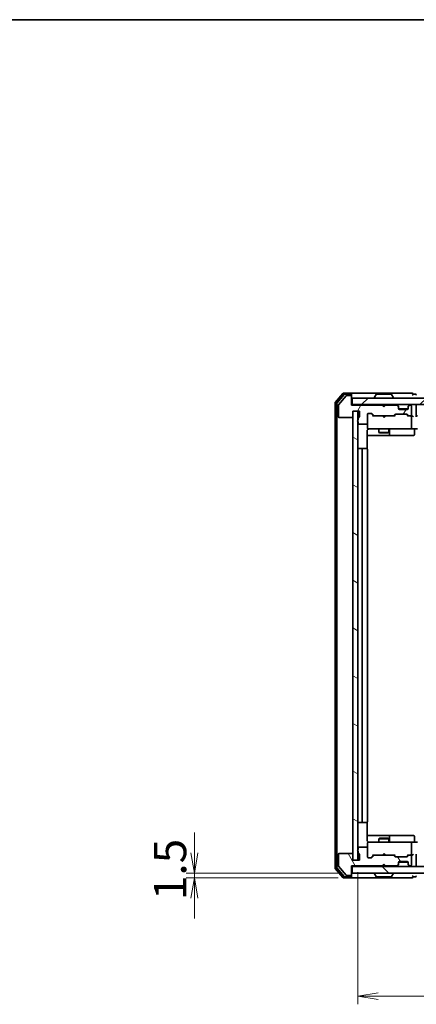
# Model space of a CAD drawing. Units: millimetres. Extents: x 36 to 6939, y 20 to 1144.
# Drawn here: x 1826 to 1948, y 841 to 1144 of the extents above; entities that cross this region are included whole.
import ezdxf

# ---------------------------------------------------------------- set-up
doc = ezdxf.new("R2010")
doc.units = ezdxf.units.MM
doc.header["$LTSCALE"] = 2.5
doc.layers.get('Defpoints').update_dxf_attribs({"lineweight": 25})
for name, color, linetype, lineweight in [('Border (ISO)', 7, 'Continuous', 35), ('Dimension (ISO)', 7, 'Continuous', 18), ('Hatch (ISO)', 1, 'Continuous', 18), ('Visible (ISO)', 7, 'Continuous', 35)]:
    doc.layers.add(name, color=color, linetype=linetype, lineweight=lineweight)
doc.styles.add('Note Text (TK)', font='MS PGothic.ttf')
doc.dimstyles.new('Default - Method 1b (TK)', dxfattribs={"dimscale": 2.5, "dimtxt": 2.5, "dimasz": 2.5, "dimexe": 1, "dimexo": 1.5, "dimgap": 1, "dimtad": 1, "dimtoh": 1, "dimdsep": 46, "dimtxsty": 'Note Text (TK)', "dimblk": 'OPEN', "dimcen": 0.09, "dimdle": 5, "dimclrd": 100, "dimclre": 100, "dimclrt": 7, "dimadec": 1, "dimazin": 1, "dimtfac": 1, "dimtmove": 0, "dimatfit": 3, "dimldrblk": 'OPEN', "dimfxl": 1, "dimtolj": 1, "dimlwd": -1, "dimlwe": -1, "dimarcsym": 0})

# ---------------------------------------------------------------- blocks, each defined once
blk = doc.blocks.new('Borders tk図枠')
at = {"layer": 'Border (ISO)'}
blk.add_line((14.5, 289), (405.5, 289), dxfattribs=at)
blk = doc.blocks.new('_Open')
at = {"color": 0, "linetype": 'ByBlock', "lineweight": -2}
for p, q in [((-1, 0.167), (0, 0)), ((-1, -0.167), (0, 0)), ((0, 0), (-1, 0))]:
    blk.add_line(p, q, dxfattribs=at)
blk = doc.blocks.new('*D32')
at = {"layer": 'Defpoints', "color": 0}
for p in [(1928.77, 881.7), (1880.17, 880.2), (1928.17, 880.2)]:
    blk.add_point(p, dxfattribs=at)
at = {"layer": 'Dimension (ISO)', "color": 100}
for p, q in [((1880.17, 887.95), (1880.17, 894.2)), ((1925.02, 881.7), (1877.67, 881.7)), ((1880.17, 881.7), (1880.17, 880.2)), ((1924.42, 880.2), (1877.67, 880.2)), ((1880.17, 873.95), (1880.17, 867.7))]:
    blk.add_line(p, q, dxfattribs=at)
at = {"layer": 'Dimension (ISO)', "color": 100, "xscale": 6.25, "yscale": 6.25, "zscale": 6.25}
for p, rotation in [((1880.17, 881.7), 270), ((1880.17, 880.2), 90)]:
    blk.add_blockref('_Open', p, dxfattribs=dict(at, rotation=rotation))
at = {"layer": 'Dimension (ISO)', "color": 7, "insert": (1872.69, 873.37), "char_height": 6.25, "attachment_point": 4, "rotation": 90, "style": 'Note Text (TK)'}
blk.add_mtext('\\A1;\\fMS PGothic|b0|i0;{\\H9.9600;1.5}', dxfattribs=at)
blk = doc.blocks.new('*D33')
at = {"layer": 'Defpoints', "color": 0}
for p in [(1930.47, 885.7), (2076.47, 885.7), (1930.47, 843.86)]:
    blk.add_point(p, dxfattribs=at)
at = {"layer": 'Dimension (ISO)', "color": 100}
for p, q in [((1930.47, 881.95), (1930.47, 841.36)), ((2076.47, 881.95), (2076.47, 841.36)), ((2070.22, 843.86), (1936.72, 843.86))]:
    blk.add_line(p, q, dxfattribs=at)
at = {"layer": 'Dimension (ISO)', "color": 100, "xscale": 6.25, "yscale": 6.25, "zscale": 6.25, "rotation": 180}
blk.add_blockref('_Open', (1930.47, 843.86), dxfattribs=at)
at = {"layer": 'Dimension (ISO)', "color": 100, "xscale": 6.25, "yscale": 6.25, "zscale": 6.25}
blk.add_blockref('_Open', (2076.47, 843.86), dxfattribs=at)
at = {"layer": 'Dimension (ISO)', "color": 7, "insert": (1993.76, 851.34), "char_height": 6.25, "attachment_point": 4, "style": 'Note Text (TK)'}
blk.add_mtext('\\A1;\\fMS PGothic|b0|i0;{\\H9.9600;146}', dxfattribs=at)

msp = doc.modelspace()

# ---------------------------------------------------------------- hatches: boundary and pattern name
at = {"layer": 'Hatch (ISO)'}
h = msp.add_hatch(dxfattribs=at)
h.set_pattern_fill('ANSI31', color=256, scale=101.6, angle=14.999978, style=0)
h.set_pattern_definition([(60, (965.75, -12), (-10.99852, 6.35), [])])
edge = h.paths.add_edge_path()
edge.add_ellipse((1928.1651, 1028.2021), major_axis=(0, 0.3), ratio=1, start_angle=270, end_angle=360)
edge.add_line((1928.1651, 1028.5021), (1927.1056, 1028.5021))
edge.add_ellipse((1927.1056, 1028.2021), major_axis=(-0.3, 0), ratio=1, start_angle=270, end_angle=320.194429)
edge.add_line((1926.8752, 1028.3942), (1924.5347, 1025.5856))
edge.add_ellipse((1924.7651, 1025.3935), major_axis=(-0.1921, -0.2305), ratio=1, start_angle=270, end_angle=309.805571)
edge.add_line((1924.4651, 1025.3935), (1924.4651, 1022.0021))
edge.add_ellipse((1924.7651, 1022.0021), major_axis=(0, -0.3), ratio=1, start_angle=270, end_angle=360)
edge.add_line((1924.7651, 1021.7021), (1928.6651, 1021.7021))
edge.add_ellipse((1928.6651, 1022.0021), major_axis=(0.3, 0), ratio=1, start_angle=270, end_angle=360)
edge.add_line((1928.9651, 1022.0021), (1928.9651, 1023.7021))
edge.add_line((1928.9651, 1023.7021), (1930.9651, 1023.7021))
edge.add_line((1930.9651, 1023.7021), (1930.9651, 1022.0021))
edge.add_ellipse((1930.6651, 1022.0021), major_axis=(0, -0.3), ratio=1, start_angle=19.471221, end_angle=90, ccw=False)
edge.add_ellipse((1930.8651, 1021.4365), major_axis=(-0.2828, -0.1), ratio=1, start_angle=270, end_angle=340.528779)
edge.add_line((1930.5651, 1021.4365), (1930.5651, 1020.985))
edge.add_ellipse((1930.6651, 1020.7021), major_axis=(-0.2828, -0.1), ratio=1, start_angle=270, end_angle=411.057559)
edge.add_line((1930.5651, 1020.4193), (1930.5651, 1020.0021))
edge.add_ellipse((1930.8651, 1020.0021), major_axis=(0, -0.3), ratio=1, start_angle=270, end_angle=360)
edge.add_line((1930.8651, 1019.7021), (1933.1651, 1019.7021))
edge.add_ellipse((1933.1651, 1020.0021), major_axis=(0.3, 0), ratio=1, start_angle=270, end_angle=360)
edge.add_line((1933.4651, 1020.0021), (1933.4651, 1022.7021))
edge.add_ellipse((1933.7651, 1022.7021), major_axis=(0, 0.3), ratio=1, start_angle=0, end_angle=90, ccw=False)
edge.add_line((1933.7651, 1023.0021), (1934.5909, 1023.0021))
edge.add_ellipse((1934.5909, 1022.7021), major_axis=(0.3, 0), ratio=1, start_angle=45, end_angle=90, ccw=False)
edge.add_line((1934.803, 1022.9143), (1935.4272, 1022.29))
edge.add_ellipse((1935.6394, 1022.5021), major_axis=(0.2121, -0.2121), ratio=1, start_angle=270, end_angle=315)
edge.add_line((1935.6394, 1022.2021), (1941.2909, 1022.2021))
edge.add_ellipse((1941.2909, 1022.5021), major_axis=(0.3, 0), ratio=1, start_angle=270, end_angle=315)
edge.add_line((1941.503, 1022.29), (1941.8272, 1022.6143))
edge.add_ellipse((1942.0394, 1022.4021), major_axis=(0.2121, 0.2121), ratio=1, start_angle=45, end_angle=90, ccw=False)
edge.add_line((1942.0394, 1022.7021), (1945.5409, 1022.7021))
edge.add_ellipse((1945.5409, 1022.4021), major_axis=(0.3, 0), ratio=1, start_angle=45, end_angle=90, ccw=False)
edge.add_line((1945.753, 1022.6143), (1946.0772, 1022.29))
edge.add_ellipse((1946.2894, 1022.5021), major_axis=(0.2121, -0.2121), ratio=1, start_angle=270, end_angle=315)
edge.add_line((1946.2894, 1022.2021), (1946.6651, 1022.2021))
edge.add_ellipse((1946.6651, 1022.5021), major_axis=(0.3, 0), ratio=1, start_angle=270, end_angle=360)
edge.add_line((1946.9651, 1022.5021), (1946.9651, 1025.2021))
edge.add_ellipse((1946.6651, 1025.2021), major_axis=(0, 0.3), ratio=1, start_angle=270, end_angle=360)
edge.add_line((1946.6651, 1025.5021), (1946.5894, 1025.5021))
edge.add_ellipse((1946.5894, 1025.2021), major_axis=(-0.3, 0), ratio=1, start_angle=270, end_angle=315)
edge.add_line((1946.3772, 1025.4143), (1946.053, 1025.09))
edge.add_ellipse((1946.2651, 1024.8779), major_axis=(-0.2121, -0.2121), ratio=1, start_angle=270, end_angle=315)
edge.add_line((1945.9651, 1024.8779), (1945.9651, 1024.5021))
edge.add_ellipse((1945.6651, 1024.5021), major_axis=(0, -0.3), ratio=1, start_angle=0, end_angle=90, ccw=False)
edge.add_line((1945.6651, 1024.2021), (1943.2651, 1024.2021))
edge.add_ellipse((1943.2651, 1024.5021), major_axis=(-0.3, 0), ratio=1, start_angle=0, end_angle=90, ccw=False)
edge.add_line((1942.9651, 1024.5021), (1942.9651, 1024.8779))
edge.add_ellipse((1942.6651, 1024.8779), major_axis=(0, 0.3), ratio=1, start_angle=270, end_angle=315)
edge.add_line((1942.8772, 1025.09), (1942.553, 1025.4143))
edge.add_ellipse((1942.3409, 1025.2021), major_axis=(-0.2121, 0.2121), ratio=1, start_angle=270, end_angle=315)
edge.add_line((1942.3409, 1025.5021), (1938.9651, 1025.5021))
edge.add_line((1938.9651, 1025.5021), (1938.4651, 1025.0021))
edge.add_line((1938.4651, 1025.0021), (1937.9651, 1025.5021))
edge.add_line((1937.9651, 1025.5021), (1928.4651, 1025.5021))
edge.add_line((1928.4651, 1025.5021), (1928.4651, 1028.2021))
h = msp.add_hatch(dxfattribs=at)
h.set_pattern_fill('ANSI31', color=256, scale=101.6, style=0)
h.set_pattern_definition([(45, (965.75, -12), (-8.98026, 8.98026), [])])
h.paths.add_polyline_path([(1928.7651, 1027.7021), (1928.7651, 1025.7021), (2078.1651, 1025.7021), (2078.1651, 1027.7021)])
h = msp.add_hatch(dxfattribs=at)
h.set_pattern_fill('ANSI31', color=256, scale=101.6, angle=105.000246, style=0)
h.set_pattern_definition([(150.0002, (965.75, -12), (-6.34995, -10.99855), [])])
h.paths.add_polyline_path([(1930.4651, 1023.7021), (1928.9651, 1023.7021), (1928.9651, 885.7021), (1930.4651, 885.7021)])
h = msp.add_hatch(dxfattribs=at)
h.set_pattern_fill('ANSI31', color=256, scale=101.6, angle=75.000175, style=0)
h.set_pattern_definition([(120.0002, (965.75, -12), (-10.9985, -6.35003), [])])
edge = h.paths.add_edge_path()
edge.add_ellipse((1928.1651, 881.2021), major_axis=(0.3, 0), ratio=1, start_angle=270, end_angle=360)
edge.add_line((1928.4651, 881.2021), (1928.4651, 883.9021))
edge.add_line((1928.4651, 883.9021), (1937.9651, 883.9021))
edge.add_line((1937.9651, 883.9021), (1938.4651, 884.4021))
edge.add_line((1938.4651, 884.4021), (1938.9651, 883.9021))
edge.add_line((1938.9651, 883.9021), (1942.3409, 883.9021))
edge.add_ellipse((1942.3409, 884.2021), major_axis=(0.3, 0), ratio=1, start_angle=270, end_angle=315)
edge.add_line((1942.553, 883.99), (1942.8772, 884.3143))
edge.add_ellipse((1942.6651, 884.5264), major_axis=(0.2121, 0.2121), ratio=1, start_angle=270, end_angle=315)
edge.add_line((1942.9651, 884.5264), (1942.9651, 884.9021))
edge.add_ellipse((1943.2651, 884.9021), major_axis=(0, 0.3), ratio=1, start_angle=0, end_angle=90, ccw=False)
edge.add_line((1943.2651, 885.2021), (1945.6651, 885.2021))
edge.add_ellipse((1945.6651, 884.9021), major_axis=(0.3, 0), ratio=1, start_angle=0, end_angle=90, ccw=False)
edge.add_line((1945.9651, 884.9021), (1945.9651, 884.5264))
edge.add_ellipse((1946.2651, 884.5264), major_axis=(0, -0.3), ratio=1, start_angle=270, end_angle=315)
edge.add_line((1946.053, 884.3143), (1946.3772, 883.99))
edge.add_ellipse((1946.5894, 884.2021), major_axis=(0.2121, -0.2121), ratio=1, start_angle=270, end_angle=315)
edge.add_line((1946.5894, 883.9021), (1946.6651, 883.9021))
edge.add_ellipse((1946.6651, 884.2021), major_axis=(0.3, 0), ratio=1, start_angle=270, end_angle=360)
edge.add_line((1946.9651, 884.2021), (1946.9651, 886.9021))
edge.add_ellipse((1946.6651, 886.9021), major_axis=(0, 0.3), ratio=1, start_angle=270, end_angle=360)
edge.add_line((1946.6651, 887.2021), (1946.2894, 887.2021))
edge.add_ellipse((1946.2894, 886.9021), major_axis=(-0.3, 0), ratio=1, start_angle=270, end_angle=315)
edge.add_line((1946.0772, 887.1143), (1945.753, 886.79))
edge.add_ellipse((1945.5409, 887.0021), major_axis=(-0.2121, -0.2121), ratio=1, start_angle=45, end_angle=90, ccw=False)
edge.add_line((1945.5409, 886.7021), (1942.0394, 886.7021))
edge.add_ellipse((1942.0394, 887.0021), major_axis=(-0.3, 0), ratio=1, start_angle=45, end_angle=90, ccw=False)
edge.add_line((1941.8272, 886.79), (1941.503, 887.1143))
edge.add_ellipse((1941.2909, 886.9021), major_axis=(-0.2121, 0.2121), ratio=1, start_angle=270, end_angle=315)
edge.add_line((1941.2909, 887.2021), (1935.6394, 887.2021))
edge.add_ellipse((1935.6394, 886.9021), major_axis=(-0.3, 0), ratio=1, start_angle=270, end_angle=315)
edge.add_line((1935.4272, 887.1143), (1934.803, 886.49))
edge.add_ellipse((1934.5909, 886.7021), major_axis=(-0.2121, -0.2121), ratio=1, start_angle=45, end_angle=90, ccw=False)
edge.add_line((1934.5909, 886.4021), (1933.7651, 886.4021))
edge.add_ellipse((1933.7651, 886.7021), major_axis=(-0.3, 0), ratio=1, start_angle=0, end_angle=90, ccw=False)
edge.add_line((1933.4651, 886.7021), (1933.4651, 889.4021))
edge.add_ellipse((1933.1651, 889.4021), major_axis=(0, 0.3), ratio=1, start_angle=270, end_angle=360)
edge.add_line((1933.1651, 889.7021), (1930.8651, 889.7021))
edge.add_ellipse((1930.8651, 889.4021), major_axis=(-0.3, 0), ratio=1, start_angle=270, end_angle=360)
edge.add_line((1930.5651, 889.4021), (1930.5651, 888.985))
edge.add_ellipse((1930.6651, 888.7021), major_axis=(-0.2828, -0.1), ratio=1, start_angle=270, end_angle=411.057559)
edge.add_line((1930.5651, 888.4193), (1930.5651, 887.9678))
edge.add_ellipse((1930.8651, 887.9678), major_axis=(0, -0.3), ratio=1, start_angle=270, end_angle=340.528779)
edge.add_ellipse((1930.6651, 887.4021), major_axis=(0.2828, -0.1), ratio=1, start_angle=19.471221, end_angle=90, ccw=False)
edge.add_line((1930.9651, 887.4021), (1930.9651, 885.7021))
edge.add_line((1930.9651, 885.7021), (1928.9651, 885.7021))
edge.add_line((1928.9651, 885.7021), (1928.9651, 887.4021))
edge.add_ellipse((1928.6651, 887.4021), major_axis=(0, 0.3), ratio=1, start_angle=270, end_angle=360)
edge.add_line((1928.6651, 887.7021), (1924.7651, 887.7021))
edge.add_ellipse((1924.7651, 887.4021), major_axis=(-0.3, 0), ratio=1, start_angle=270, end_angle=360)
edge.add_line((1924.4651, 887.4021), (1924.4651, 884.0108))
edge.add_ellipse((1924.7651, 884.0108), major_axis=(0, -0.3), ratio=1, start_angle=270, end_angle=309.805571)
edge.add_line((1924.5347, 883.8187), (1926.8752, 881.0101))
edge.add_ellipse((1927.1056, 881.2021), major_axis=(0.1921, -0.2305), ratio=1, start_angle=270, end_angle=320.194429)
edge.add_line((1927.1056, 880.9021), (1928.1651, 880.9021))
h = msp.add_hatch(dxfattribs=at)
h.set_pattern_fill('ANSI31', color=256, scale=101.6, angle=90.00021, style=0)
h.set_pattern_definition([(135.0002, (965.75, -12), (-8.98022, -8.98029), [])])
h.paths.add_polyline_path([(2078.1651, 881.7021), (2078.1651, 883.7021), (1928.7651, 883.7021), (1928.7651, 881.7021)])

# ---------------------------------------------------------------- linework, layer by layer
at = {"layer": 'Visible (ISO)'}
for p, q in [((1925.8752, 1029.0942), (1923.5347, 1026.2856)), ((1928.1651, 1029.2021), (1926.1056, 1029.2021)), ((1943.4651, 1029.2021), (1928.1651, 1029.2021)), ((1947.1651, 1029.2021), (1943.4651, 1029.2021)), ((1923.4651, 1026.0935), (1923.4651, 883.3108)), ((1926.276, 1028.7942), (1924.0347, 1026.1046)), ((1926.8752, 1028.3942), (1924.5347, 1025.5856)), ((1928.1651, 1028.9021), (1926.5065, 1028.9021)), ((1928.1651, 1028.5021), (1927.1056, 1028.5021)), ((1928.4651, 1028.9021), (1928.4651, 1028.6021)), ((1928.4651, 1028.2021), (1928.4651, 1028.6021)), ((1928.4651, 1025.5021), (1928.4651, 1028.2021)), ((1928.7651, 1027.7021), (1928.7651, 1025.7021)), ((2078.1651, 1027.7021), (1928.7651, 1027.7021)), ((1935.5651, 1027.8021), (1935.5651, 1027.8429)), ((1936.156, 1028.8111), (1935.5974, 1027.9519)), ((1940.6066, 1028.9021), (1936.3237, 1028.9021)), ((1940.7743, 1028.8111), (1941.3328, 1027.9519)), ((1941.3651, 1027.8021), (1941.3651, 1027.8429)), ((1948.1651, 1028.9021), (1947.4651, 1028.9021)), ((1923.9651, 1025.9125), (1923.9651, 883.4918)), ((1924.4651, 1025.3935), (1924.4651, 1022.0021)), ((1928.7651, 1025.7021), (1928.4651, 1025.7021)), ((1937.9651, 1025.5021), (1928.4651, 1025.5021)), ((1928.7651, 1025.7021), (2078.1651, 1025.7021)), ((1928.9651, 1022.0021), (1928.9651, 1023.7021)), ((1928.9651, 1023.7021), (1930.9651, 1023.7021)), ((1930.4651, 1023.7021), (1928.9651, 1023.7021)), ((1928.9651, 1023.7021), (1928.9651, 885.7021)), ((1930.4651, 885.7021), (1930.4651, 1023.7021)), ((1930.9651, 1023.7021), (1930.9651, 1022.0021)), ((1933.7651, 1023.0021), (1934.5909, 1023.0021)), ((1938.4651, 1025.0021), (1937.9651, 1025.5021)), ((1938.1389, 1025.6143), (1938.0511, 1025.7021)), ((1938.1389, 1025.6143), (1938.5511, 1025.2021)), ((1938.9651, 1025.5021), (1938.4651, 1025.0021)), ((1938.5511, 1025.2021), (1938.9632, 1025.6143)), ((1938.5511, 1025.0881), (1938.5511, 1025.2021)), ((1939.0511, 1025.7021), (1938.9632, 1025.6143)), ((1942.3409, 1025.5021), (1938.9651, 1025.5021)), ((1942.8772, 1025.29), (1942.553, 1025.6143)), ((1942.8772, 1025.09), (1942.553, 1025.4143)), ((1942.8977, 1025.2696), (1942.8772, 1025.29)), ((1942.9651, 1024.8779), (1942.9651, 1025.0779)), ((1942.9651, 1024.5021), (1942.9651, 1024.8779)), ((1945.948, 1024.4021), (1942.9823, 1024.4021)), ((1945.6651, 1024.2021), (1943.2651, 1024.2021)), ((1945.9651, 1025.0779), (1945.9651, 1024.8779)), ((1945.9651, 1024.8779), (1945.9651, 1024.5021)), ((1946.053, 1025.29), (1946.0325, 1025.2696)), ((1946.3772, 1025.6143), (1946.053, 1025.29)), ((1946.3772, 1025.4143), (1946.053, 1025.09)), ((1946.6651, 1025.5021), (1946.5894, 1025.5021)), ((1946.9651, 1022.5021), (1946.9651, 1025.2021)), ((1948.4651, 1022.1143), (1948.4651, 1025.4021)), ((1924.7651, 1021.7021), (1928.6651, 1021.7021)), ((1930.5651, 1021.4365), (1930.5651, 1020.985)), ((1930.5651, 1020.4193), (1930.5651, 1020.0021)), ((1933.4651, 1020.0021), (1933.4651, 1022.7021)), ((1933.4651, 1020.0021), (1933.4651, 1018.5021)), ((1934.603, 1022.9143), (1935.3151, 1022.2021)), ((1934.803, 1022.9143), (1935.4272, 1022.29)), ((1935.6394, 1022.2021), (1935.139, 1022.2021)), ((1935.6394, 1022.2021), (1941.2909, 1022.2021)), ((1938.1111, 1022.1421), (1938.0511, 1022.2021)), ((1938.5511, 1021.7021), (1938.1111, 1022.1421)), ((1938.5511, 1021.7021), (1938.9911, 1022.1421)), ((1939.0511, 1022.2021), (1938.9911, 1022.1421)), ((1941.7912, 1022.2021), (1941.2909, 1022.2021)), ((1941.503, 1022.29), (1941.8272, 1022.6143)), ((1941.6151, 1022.2021), (1942.0272, 1022.6143)), ((1942.0394, 1022.7021), (1945.5409, 1022.7021)), ((1945.553, 1022.6143), (1945.9651, 1022.2021)), ((1945.753, 1022.6143), (1946.0772, 1022.29)), ((1946.2894, 1022.2021), (1945.789, 1022.2021)), ((1946.2894, 1022.2021), (1946.6651, 1022.2021)), ((1947.0409, 1022.2021), (1946.6651, 1022.2021)), ((1946.9651, 1018.5021), (1946.9651, 1021.9021)), ((1948.8409, 1022.2021), (1948.4651, 1022.2021)), ((1930.8651, 1019.7021), (1933.1651, 1019.7021)), ((1933.3753, 1012.1162), (1933.3753, 1017.7021)), ((1933.4651, 1018.5021), (1933.4651, 1018.4788)), ((1933.7651, 1018.2021), (1934.6505, 1018.2021)), ((1934.6505, 1018.2021), (1945.8469, 1018.2021)), ((1936.9651, 1018.2021), (1936.9651, 1017.1521)), ((1936.9651, 1017.1521), (1939.9651, 1017.1521)), ((1937.2718, 1016.9988), (1936.9651, 1017.1521)), ((1939.6584, 1016.9988), (1937.2718, 1016.9988)), ((1939.6584, 1016.9988), (1939.9651, 1017.1521)), ((1939.9651, 1018.2021), (1939.9651, 1017.1521)), ((1940.2596, 1016.5021), (1940.2596, 1017.9021)), ((1945.8469, 1018.2021), (1946.6651, 1018.2021)), ((1948.8409, 1018.2021), (1946.6651, 1018.2021)), ((1947.8638, 1017.9021), (1947.8638, 1016.5021)), ((1933.3753, 1016.2021), (1939.7881, 1016.2021)), ((1939.7881, 1016.2021), (1939.9596, 1016.2021)), ((1939.9596, 1016.2021), (1943.6342, 1016.2021)), ((1943.6342, 1016.2021), (1947.5638, 1016.2021)), ((1932.0651, 1012.2021), (1930.7651, 1012.2021)), ((1931.7651, 1011.9021), (1931.7651, 897.5021)), ((1932.258, 1012.2021), (1932.0651, 1012.2021)), ((1932.258, 1012.2021), (1932.3994, 1012.2021)), ((1933.1065, 1012.2021), (1932.3994, 1012.2021)), ((1933.1065, 1012.2021), (1933.1651, 1012.2021)), ((1933.4651, 897.5021), (1933.4651, 1011.9021)), ((1930.7651, 897.2021), (1932.0651, 897.2021)), ((1932.0651, 897.2021), (1932.258, 897.2021)), ((1932.3994, 897.2021), (1932.258, 897.2021)), ((1932.3994, 897.2021), (1933.1065, 897.2021)), ((1933.1651, 897.2021), (1933.1065, 897.2021)), ((1933.3753, 891.7021), (1933.3753, 897.2881)), ((1939.7881, 893.2021), (1933.3753, 893.2021)), ((1939.9596, 893.2021), (1939.7881, 893.2021)), ((1943.6342, 893.2021), (1939.9596, 893.2021)), ((1940.2596, 891.5021), (1940.2596, 892.9021)), ((1947.5638, 893.2021), (1943.6342, 893.2021)), ((1947.8638, 891.5021), (1947.8638, 892.9021)), ((1933.4651, 890.9255), (1933.4651, 890.9021)), ((1933.4651, 890.9021), (1933.4651, 889.4021)), ((1934.6505, 891.2021), (1933.7651, 891.2021)), ((1945.8469, 891.2021), (1934.6505, 891.2021)), ((1937.2718, 892.4055), (1936.9651, 892.2521)), ((1939.9651, 892.2521), (1936.9651, 892.2521)), ((1936.9651, 891.2021), (1936.9651, 892.2521)), ((1937.2718, 892.4055), (1939.6584, 892.4055)), ((1939.6584, 892.4055), (1939.9651, 892.2521)), ((1939.9651, 891.2021), (1939.9651, 892.2521)), ((1946.6651, 891.2021), (1945.8469, 891.2021)), ((1946.6651, 891.2021), (1948.8409, 891.2021)), ((1946.9651, 887.5021), (1946.9651, 890.9021)), ((1924.4651, 887.4021), (1924.4651, 884.0108)), ((1928.6651, 887.7021), (1924.7651, 887.7021)), ((1928.9651, 885.7021), (1928.9651, 887.4021)), ((1930.5651, 889.4021), (1930.5651, 888.985)), ((1930.5651, 888.4193), (1930.5651, 887.9678)), ((1933.1651, 889.7021), (1930.8651, 889.7021)), ((1930.9651, 887.4021), (1930.9651, 885.7021)), ((1933.4651, 886.7021), (1933.4651, 889.4021)), ((1934.603, 886.49), (1935.3151, 887.2021)), ((1935.4272, 887.1143), (1934.803, 886.49)), ((1935.139, 887.2021), (1935.6394, 887.2021)), ((1941.2909, 887.2021), (1935.6394, 887.2021)), ((1938.0511, 887.2021), (1938.1111, 887.2621)), ((1938.5511, 887.7021), (1938.1111, 887.2621)), ((1938.5511, 887.7021), (1938.9911, 887.2621)), ((1938.9911, 887.2621), (1939.0511, 887.2021)), ((1941.2909, 887.2021), (1941.7912, 887.2021)), ((1941.8272, 886.79), (1941.503, 887.1143)), ((1941.6151, 887.2021), (1942.0272, 886.79)), ((1945.9651, 887.2021), (1945.553, 886.79)), ((1946.0772, 887.1143), (1945.753, 886.79)), ((1945.789, 887.2021), (1946.2894, 887.2021)), ((1946.6651, 887.2021), (1946.2894, 887.2021)), ((1946.6651, 887.2021), (1947.0409, 887.2021)), ((1946.9651, 884.2021), (1946.9651, 886.9021)), ((1948.4651, 884.0021), (1948.4651, 887.29)), ((1924.5347, 883.8187), (1926.8752, 881.0101)), ((1928.4651, 881.2021), (1928.4651, 883.9021)), ((1928.4651, 883.9021), (1937.9651, 883.9021)), ((1930.9651, 885.7021), (1928.9651, 885.7021)), ((1928.9651, 885.7021), (1930.4651, 885.7021)), ((1934.5909, 886.4021), (1933.7651, 886.4021)), ((1937.9651, 883.9021), (1938.4651, 884.4021)), ((1938.0511, 883.7021), (1938.1389, 883.79)), ((1938.1389, 883.79), (1938.5511, 884.2021)), ((1938.4651, 884.4021), (1938.9651, 883.9021)), ((1938.5511, 884.2021), (1938.5511, 884.3162)), ((1938.9632, 883.79), (1938.5511, 884.2021)), ((1938.9632, 883.79), (1939.0511, 883.7021)), ((1938.9651, 883.9021), (1942.3409, 883.9021)), ((1945.5409, 886.7021), (1942.0394, 886.7021)), ((1942.553, 883.99), (1942.8772, 884.3143)), ((1942.553, 883.79), (1942.8772, 884.1143)), ((1942.8772, 884.1143), (1942.8977, 884.1347)), ((1942.9651, 884.5264), (1942.9651, 884.9021)), ((1942.9651, 884.3264), (1942.9651, 884.5264)), ((1945.948, 885.0021), (1942.9823, 885.0021)), ((1943.2651, 885.2021), (1945.6651, 885.2021)), ((1945.9651, 884.9021), (1945.9651, 884.5264)), ((1945.9651, 884.5264), (1945.9651, 884.3264)), ((1946.0325, 884.1347), (1946.053, 884.1143)), ((1946.053, 884.3143), (1946.3772, 883.99)), ((1946.053, 884.1143), (1946.3772, 883.79)), ((1946.5894, 883.9021), (1946.6651, 883.9021)), ((1923.5347, 883.1187), (1925.8752, 880.3101)), ((1924.0347, 883.2997), (1926.276, 880.6101)), ((1927.1056, 880.9021), (1928.1651, 880.9021)), ((1928.4651, 883.7021), (1928.7651, 883.7021)), ((1928.4651, 880.8021), (1928.4651, 881.2021)), ((1928.4651, 880.8021), (1928.4651, 880.5021)), ((2078.1651, 883.7021), (1928.7651, 883.7021)), ((1928.7651, 883.7021), (1928.7651, 881.7021)), ((1928.7651, 881.7021), (2078.1651, 881.7021)), ((1935.5651, 881.6021), (1935.5651, 881.5614)), ((1936.156, 880.5931), (1935.5974, 881.4524)), ((1940.7743, 880.5931), (1941.3328, 881.4524)), ((1941.3651, 881.6021), (1941.3651, 881.5614)), ((1926.1056, 880.2021), (1928.1651, 880.2021)), ((1926.5065, 880.5021), (1928.1651, 880.5021)), ((1928.1651, 880.2021), (1943.4651, 880.2021)), ((1936.3237, 880.5021), (1940.6066, 880.5021)), ((1943.4651, 880.2021), (1947.1651, 880.2021)), ((1947.4651, 880.5021), (1948.1651, 880.5021))]:
    msp.add_line(p, q, dxfattribs=at)
for centre, radius, start, end in [((1926.1056, 1028.9021), 0.3, 90, 140.194429), ((1928.1651, 1028.9021), 0.3, 0, 90), ((1947.1651, 1028.9021), 0.3, 0, 90), ((1923.7651, 1026.0935), 0.3, 140.194429, 180), ((1924.2651, 1025.9125), 0.3, 140.194429, 180), ((1926.5065, 1028.6021), 0.3, 90, 140.194429), ((1927.1056, 1028.2021), 0.3, 90, 140.194429), ((1928.1651, 1028.6021), 0.3, 0, 90), ((1928.1651, 1028.2021), 0.3, 0, 90), ((1935.7651, 1027.8429), 0.2, 146.976132, 180), ((1935.6651, 1027.8021), 0.1, 180, 270), ((1936.3237, 1028.7021), 0.2, 90, 146.976132), ((1940.6066, 1028.7021), 0.2, 33.023868, 90), ((1941.2651, 1027.8021), 0.1, 270, 0), ((1941.1651, 1027.8429), 0.2, 0, 33.023868), ((1947.1651, 1028.9021), 0.3, 270, 0), ((1948.1651, 1028.6021), 0.3, 0, 90), ((1924.7651, 1025.3935), 0.3, 140.194429, 180), ((1933.7651, 1022.7021), 0.3, 90, 180), ((1934.5909, 1022.7021), 0.3, 45, 90), ((1938.3511, 1025.4021), 0.3, 135, 177.373755), ((1938.7511, 1025.4021), 0.3, 19.471221, 45), ((1942.3409, 1025.4021), 0.3, 45, 90), ((1942.3409, 1025.2021), 0.3, 45, 90), ((1942.6651, 1025.0779), 0.3, 0, 45), ((1942.6651, 1024.8779), 0.3, 0, 45), ((1943.2651, 1024.5021), 0.3, 180, 270), ((1945.6651, 1024.5021), 0.3, 270, 0), ((1946.2651, 1025.0779), 0.3, 135, 180), ((1946.2651, 1024.8779), 0.3, 135, 180), ((1946.5894, 1025.4021), 0.3, 90, 135), ((1946.5894, 1025.2021), 0.3, 90, 135), ((1946.6651, 1025.2021), 0.3, 0, 90), ((1948.1651, 1025.4021), 0.3, 0, 90), ((1924.7651, 1022.0021), 0.3, 180, 270), ((1928.6651, 1022.0021), 0.3, 270, 0), ((1930.6651, 1020.7021), 0.3, 109.471221, 250.528779), ((1930.8651, 1021.4365), 0.3, 109.471221, 180), ((1930.8651, 1020.0021), 0.3, 180, 270), ((1930.6651, 1022.0021), 0.3, 289.471221, 0), ((1933.1651, 1020.0021), 0.3, 270, 0), ((1935.6394, 1022.5021), 0.3, 225, 270), ((1941.2909, 1022.5021), 0.3, 270, 315), ((1942.0394, 1022.4021), 0.3, 90, 135), ((1945.5409, 1022.4021), 0.3, 45, 90), ((1946.2894, 1022.5021), 0.3, 225, 270), ((1946.6651, 1022.5021), 0.3, 270, 0), ((1946.6651, 1021.9021), 0.3, 66.562016, 90), ((1946.6651, 1021.9021), 0.3, 0, 31.244455), ((1933.7651, 1018.5021), 0.3, 180, 270), ((1933.7651, 1018.4767), 0.3, 180, 284.477512), ((1933.9651, 1017.7021), 0.5, 90, 104.477512), ((1940.5596, 1017.9021), 0.3, 90, 180), ((1946.6651, 1018.5021), 0.3, 270, 0), ((1948.1638, 1017.9021), 0.3, 90, 180), ((1939.9596, 1016.5021), 0.3, 270, 0), ((1947.5638, 1016.5021), 0.3, 270, 0), ((1930.7651, 1011.9021), 0.3, 90, 180), ((1932.0651, 1011.9021), 0.3, 90, 180), ((1933.1651, 1011.9021), 0.3, 0, 90), ((1930.7651, 897.5021), 0.3, 180, 270), ((1932.0651, 897.5021), 0.3, 180, 270), ((1933.1651, 897.5021), 0.3, 270, 0), ((1939.9596, 892.9021), 0.3, 0, 90), ((1947.5638, 892.9021), 0.3, 0, 90), ((1933.7651, 890.9275), 0.3, 75.522488, 180), ((1933.7651, 890.9021), 0.3, 90, 180), ((1933.9651, 891.7021), 0.5, 255.522488, 270), ((1940.5596, 891.5021), 0.3, 180, 270), ((1946.6651, 890.9021), 0.3, 0, 90), ((1948.1638, 891.5021), 0.3, 180, 270), ((1924.7651, 887.4021), 0.3, 90, 180), ((1928.6651, 887.4021), 0.3, 0, 90), ((1930.6651, 888.7021), 0.3, 109.471221, 250.528779), ((1930.8651, 889.4021), 0.3, 90, 180), ((1930.8651, 887.9678), 0.3, 180, 250.528779), ((1930.6651, 887.4021), 0.3, 0, 70.528779), ((1933.1651, 889.4021), 0.3, 0, 90), ((1935.6394, 886.9021), 0.3, 90, 135), ((1941.2909, 886.9021), 0.3, 45, 90), ((1942.0394, 887.0021), 0.3, 225, 270), ((1945.5409, 887.0021), 0.3, 270, 315), ((1946.2894, 886.9021), 0.3, 90, 135), ((1946.6651, 887.5021), 0.3, 270, 293.437996), ((1946.6651, 886.9021), 0.3, 0, 90), ((1946.6651, 887.5021), 0.3, 328.755545, 0), ((1924.7651, 884.0108), 0.3, 180, 219.805571), ((1933.7651, 886.7021), 0.3, 180, 270), ((1934.5909, 886.7021), 0.3, 270, 315), ((1938.3511, 884.0021), 0.3, 182.626245, 225), ((1938.7511, 884.0021), 0.3, 315, 340.528779), ((1942.3409, 884.2021), 0.3, 270, 315), ((1942.3409, 884.0021), 0.3, 270, 315), ((1942.6651, 884.5264), 0.3, 315, 0), ((1942.6651, 884.3264), 0.3, 315, 0), ((1943.2651, 884.9021), 0.3, 90, 180), ((1945.6651, 884.9021), 0.3, 0, 90), ((1946.2651, 884.5264), 0.3, 180, 225), ((1946.2651, 884.3264), 0.3, 180, 225), ((1946.5894, 884.2021), 0.3, 225, 270), ((1946.5894, 884.0021), 0.3, 225, 270), ((1946.6651, 884.2021), 0.3, 270, 0), ((1948.1651, 884.0021), 0.3, 270, 0), ((1923.7651, 883.3108), 0.3, 180, 219.805571), ((1924.2651, 883.4918), 0.3, 180, 219.805571), ((1927.1056, 881.2021), 0.3, 219.805571, 270), ((1928.1651, 881.2021), 0.3, 270, 0), ((1928.1651, 880.8021), 0.3, 270, 0), ((1935.6651, 881.6021), 0.1, 90, 180), ((1935.7651, 881.5614), 0.2, 180, 213.023868), ((1941.2651, 881.6021), 0.1, 0, 90), ((1941.1651, 881.5614), 0.2, 326.976132, 0), ((1947.1651, 880.5021), 0.3, 0, 90), ((1948.1651, 880.8021), 0.3, 270, 0), ((1926.1056, 880.5021), 0.3, 219.805571, 270), ((1926.5065, 880.8021), 0.3, 219.805571, 270), ((1928.1651, 880.5021), 0.3, 270, 0), ((1936.3237, 880.7021), 0.2, 213.023868, 270), ((1940.6066, 880.7021), 0.2, 270, 326.976132), ((1947.1651, 880.5021), 0.3, 270, 0)]:
    msp.add_arc(centre, radius, start, end, dxfattribs=at)
for centre, major_axis, ratio, start_param, end_param in [((1934.3908, 1022.7021), (0.3, 0), 0.99985076, 0.78532354, 1.57079633), ((1935.0359, 1021.9021), (-0.1246, -0.2958), 0.40041045, 3.30861727, 3.95211838), ((1941.8943, 1021.9021), (0.1246, -0.2958), 0.40041045, 2.33106693, 2.97456804), ((1942.2394, 1022.4021), (-0.3, 0), 0.99985076, 4.71238898, 5.49786177), ((1945.3408, 1022.4021), (0.3, 0), 0.99985076, 0.78532354, 1.57079633), ((1945.6859, 1021.9021), (-0.1246, -0.2958), 0.40041045, 3.30861727, 3.95211838), ((1946.6329, 1021.9021), (0.6487, 0.2044), 0.33843751, 1.23011504, 1.46454615), ((1946.6651, 1021.9247), (0.2515, 0.483), 0.33843751, 4.88684285, 5.16156968), ((1947.0409, 1021.9021), (0.4243, 0), 0.70710678, 0.78539816, 1.57079633), ((1947.3409, 1021.9021), (0.2772, -0.2772), 0.41421356, 1.17809725, 1.96349541), ((1948.1651, 1021.9021), (-0.2772, -0.2772), 0.41421356, 1.96349541, 2.74889357), ((1935.0359, 887.5021), (-0.1246, 0.2958), 0.40041045, 2.33106693, 2.97456804), ((1941.8943, 887.5021), (0.1246, 0.2958), 0.40041045, 3.30861727, 3.95211838), ((1942.2394, 887.0021), (-0.3, 0), 0.99985076, 0.78532354, 1.57079633), ((1945.3408, 887.0021), (0.3, 0), 0.99985076, 4.71238898, 5.49786177), ((1945.6859, 887.5021), (-0.1246, 0.2958), 0.40041045, 2.33106693, 2.97456804), ((1946.6329, 887.5021), (0.6487, -0.2044), 0.33843751, 4.81863915, 5.05307036), ((1946.6651, 887.4796), (0.2515, -0.483), 0.33843751, 1.12161563, 1.39634246), ((1947.0409, 887.5021), (0.4243, 0), 0.70710678, 4.71238898, 5.49778714), ((1947.3409, 887.5021), (-0.2772, -0.2772), 0.41421356, 1.17809725, 1.96349541), ((1948.1651, 887.5021), (-0.2772, 0.2772), 0.41421356, 3.53429174, 4.3196899), ((1934.3908, 886.7021), (0.3, 0), 0.99985076, 4.71238898, 5.49786177)]:
    msp.add_ellipse(centre, major_axis=major_axis, ratio=ratio, start_param=start_param, end_param=end_param, dxfattribs=at)
for points, knots in [([(1946.7844, 1022.1774), (1946.79, 1022.175), (1946.7955, 1022.1724), (1946.8294, 1022.1552), (1946.8556, 1022.1358), (1946.893, 1022.0986), (1946.9094, 1022.0778), (1946.9216, 1022.0578)], [0.3810312192, 0.3810312192, 0.3810312192, 0.3810312192, 0.382741903, 0.382741903, 0.3917616542, 0.3917616542, 0.3985536381, 0.3985536381, 0.3985536381, 0.3985536381]), ([(1933.4651, 1017.9771), (1933.4448, 1017.9486), (1933.4275, 1017.9177), (1933.3905, 1017.8331), (1933.3753, 1017.7624), (1933.3753, 1017.7021)], [0.1237212871, 0.1237212871, 0.1237212871, 0.1237212871, 0.1333697264, 0.1333697264, 0.1514440253, 0.1514440253, 0.1514440253, 0.1514440253]), ([(1933.4651, 1017.9771), (1933.4847, 1018.0046), (1933.5072, 1018.03), (1933.5768, 1018.0965), (1933.6428, 1018.1386), (1933.7164, 1018.1681), (1933.7303, 1018.173), (1933.7446, 1018.1774)], [-0.1237212871, -0.1237212871, -0.1237212871, -0.1237212871, -0.1144259318, -0.1144259318, -0.0948543073, -0.0948543073, -0.0906267725, -0.0906267725, -0.0906267725, -0.0906267725]), ([(1933.3753, 891.7021), (1933.3753, 891.6419), (1933.3905, 891.5712), (1933.4275, 891.4866), (1933.4448, 891.4557), (1933.4651, 891.4272)], [0.1514440253, 0.1514440253, 0.1514440253, 0.1514440253, 0.1695183242, 0.1695183242, 0.1791667634, 0.1791667634, 0.1791667634, 0.1791667634]), ([(1933.7446, 891.2269), (1933.7303, 891.2313), (1933.7164, 891.2362), (1933.6428, 891.2657), (1933.5768, 891.3078), (1933.5072, 891.3742), (1933.4847, 891.3997), (1933.4651, 891.4272)], [0.0906267725, 0.0906267725, 0.0906267725, 0.0906267725, 0.0948543073, 0.0948543073, 0.1144259318, 0.1144259318, 0.1237212871, 0.1237212871, 0.1237212871, 0.1237212871]), ([(1946.7844, 887.2269), (1946.7907, 887.2296), (1946.7968, 887.2325), (1946.8293, 887.2493), (1946.8584, 887.2707), (1946.8946, 887.3077), (1946.9099, 887.3273), (1946.9216, 887.3465)], [0.250886766, 0.250886766, 0.250886766, 0.250886766, 0.2528779694, 0.2528779694, 0.2619584182, 0.2619584182, 0.268388032, 0.268388032, 0.268388032, 0.268388032])]:
    msp.add_open_spline(points, degree=3, knots=knots, dxfattribs=at)

# ---------------------------------------------------------------- block references
at = {"xscale": 4, "yscale": 4, "zscale": 4}
msp.add_blockref('Borders tk図枠', (965.75, -12), dxfattribs=at)

# ---------------------------------------------------------------- dimensions: what is measured, and where the dimension line sits
at = {"layer": 'Dimension (ISO)', "color": 100}
for base, p1, p2, angle, override, picture, middle in [((1880.1651, 880.2021), (1928.7651, 881.7021), (1928.1651, 880.2021), 270, {"dimgap": 1, "dimdec": 1, "dimtol": 0, "dimlim": 0, "dimtp": 0, "dimtm": 0, "dimtdec": 1, "dimtofl": 1, "dimatfit": 1}, '*D32', (1880.1651, 880.9521)), ((1930.4651, 843.8558), (2076.4651, 885.7021), (1930.4651, 885.7021), 180, {"dimgap": 1, "dimdec": 0, "dimtol": 0, "dimlim": 0, "dimtp": 0, "dimtm": 0, "dimtdec": 0, "dimtofl": 0, "dimatfit": 1}, '*D33', (2003.4651, 843.8558))]:
    dim = msp.add_linear_dim(base=base, p1=p1, p2=p2, angle=angle, text='\\fMS PGothic|b0|i0;{\\H9.9600;<>}', dimstyle='Default - Method 1b (TK)', override=override, dxfattribs=at)
    dim.commit()
    dim.dimension.update_dxf_attribs({"geometry": picture, "text_midpoint": middle, "dimtype": 160})

doc.saveas('drawing.dxf')
